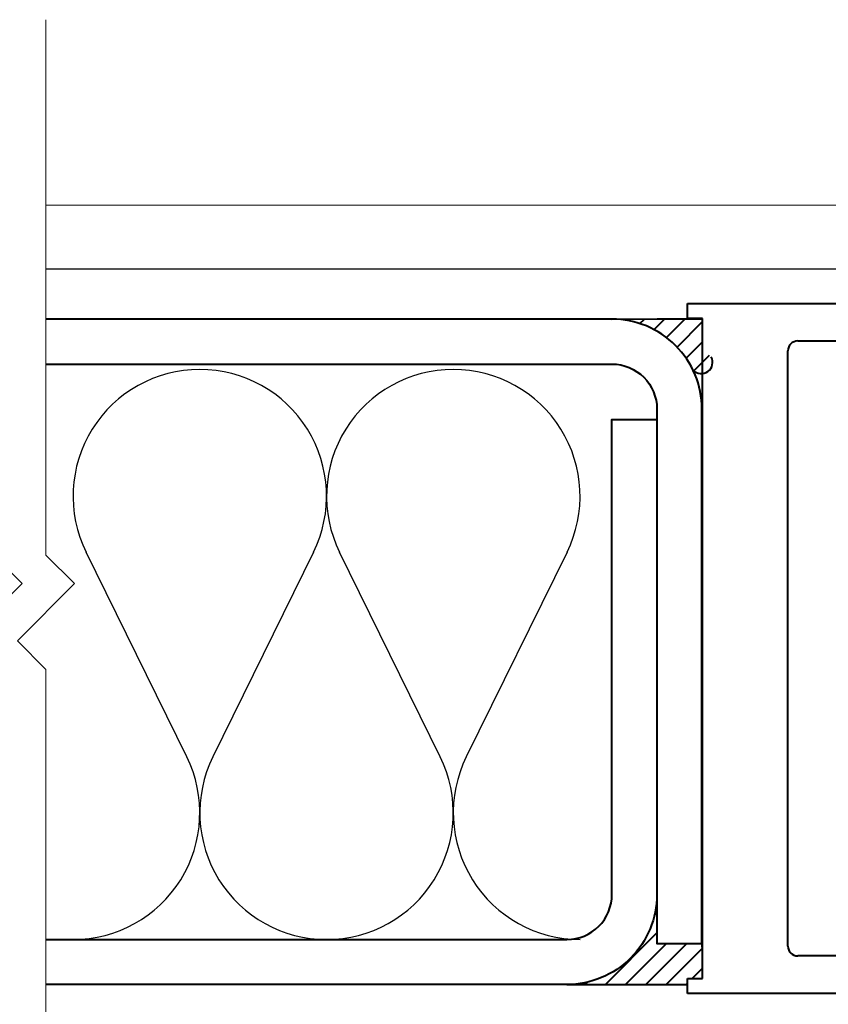
# Model space of a CAD drawing. Units: millimetres. Extents: x 1711 to 5288, y -51 to 524.
# Drawn here: x 4885 to 4939, y 122 to 188 of the extents above; entities that cross this region are included whole.
import ezdxf

# ---------------------------------------------------------------- set-up
doc = ezdxf.new("R2010")
doc.units = ezdxf.units.MM
doc.layers.get('DEFPOINTS').update_dxf_attribs({"color": 5})
for name, color, linetype in [('HATCH', 1, 'Continuous'), ('INSUL', 1, 'Continuous'), ('INSUL @ 1', 1, 'Continuous'), ('XTXT', 2, 'Continuous')]:
    doc.layers.add(name, color=color, linetype=linetype)
for name, color, linetype, lineweight in [('TCL01 thick', 6, 'Continuous', 20), ('TCL02 thin', 1, 'Continuous', 9), ('TCL07 dim', 7, 'Continuous', 20), ('TCL07dim', 7, 'Continuous', 20), ('TCL09 extrusion', 3, 'Continuous', 40)]:
    doc.layers.add(name, color=color, linetype=linetype, lineweight=lineweight)
doc.styles.add('Nic', font='isocpeur.ttf')
doc.styles.get("Standard").update_dxf_attribs({"font": 'isocpeur.ttf', "width": 0.8, "height": 4})
doc.dimstyles.new('1-001', dxfattribs={"dimtxt": 4, "dimasz": 4, "dimexe": 1.25, "dimexo": 1.75, "dimgap": 1, "dimtad": 1, "dimdec": 0, "dimzin": 0, "dimdsep": 46, "dimtxsty": 'Nic', "dimcen": 5, "dimclrd": 8, "dimclre": 8, "dimadec": 1, "dimazin": 0, "dimtfac": 1, "dimtdec": 0, "dimtofl": 0, "dimtmove": 0, "dimatfit": 3, "dimfxl": 1, "dimtolj": 1, "dimtzin": 0, "dimarcsym": 0})
pattern_1 = [(45, (4999.6435, -15484.9451), (-0.67351921, 0.67351921), [])]

# ---------------------------------------------------------------- blocks, each defined once
blk = doc.blocks.new('*U90')
at = {"layer": 'TCL01 thick', "color": 6}
for points in [[(-3.5, -39.5), (-3.5, -3.81), (-5.405, -1.905), (-1.595, 1.905), (-3.5, 3.81), (-3.5, 84.1)], [(0, -39.5), (0, -3.81), (-1.905, -1.905), (1.905, 1.905), (0, 3.81), (0, 84.1)]]:
    blk.add_lwpolyline(points, dxfattribs=at)
blk = doc.blocks.new('*D604')
at = {"layer": 'DEFPOINTS', "color": 0, "transparency": 16777216}
for p in [(5022.663, 131.725), (4929.759, 121.224), (4929.759, 59.303)]:
    blk.add_point(p, dxfattribs=at)
at = {"layer": 'TCL07dim', "color": 8, "lineweight": -2, "transparency": 16777216}
for p, q in [((5022.663, 129.975), (5022.663, 58.053)), ((4929.759, 119.474), (4929.759, 58.053)), ((5018.663, 59.303), (4933.759, 59.303))]:
    blk.add_line(p, q, dxfattribs=at)
at = {"layer": 'TCL07dim', "color": 8, "transparency": 16777216}
for points in [[(4933.759, 59.97), (4933.759, 58.636), (4929.759, 59.303)], [(5018.663, 59.97), (5018.663, 58.636), (5022.663, 59.303)]]:
    blk.add_solid(points, dxfattribs=at)
at = {"layer": 'TCL07dim', "color": 0, "transparency": 16777216, "insert": (5001.389, 62.303), "char_height": 4, "attachment_point": 5, "style": 'Nic'}
blk.add_mtext('\\A1;93', dxfattribs=at)
blk = doc.blocks.new('*D632')
at = {"layer": 'DEFPOINTS', "color": 0, "transparency": 16777216}
for p in [(5034.754, 128.219), (4886.994, 63.983), (4886.994, 39.303)]:
    blk.add_point(p, dxfattribs=at)
at = {"layer": 'TCL07dim', "color": 8, "lineweight": -2, "transparency": 16777216}
for p, q in [((5034.754, 126.469), (5034.754, 38.053)), ((4886.994, 62.233), (4886.994, 38.053)), ((5030.754, 39.303), (4890.994, 39.303))]:
    blk.add_line(p, q, dxfattribs=at)
at = {"layer": 'TCL07dim', "color": 8, "transparency": 16777216}
for points in [[(4890.994, 39.97), (4890.994, 38.636), (4886.994, 39.303)], [(5030.754, 39.97), (5030.754, 38.636), (5034.754, 39.303)]]:
    blk.add_solid(points, dxfattribs=at)
blk = doc.blocks.new('22 SL 2400_2')
at = {"layer": 'TCL09 extrusion'}
for p, q in [((0.482, 47.771), (8.8, 50)), ((8.8, 50), (37.2, 50)), ((37.2, 50), (45.518, 47.771)), ((0, 0), (0, 47.143)), ((2.5, 45.206), (9.195, 47)), ((9.195, 47), (38.737, 47)), ((38.737, 47), (43.018, 45.853)), ((46, 47.143), (46, 0)), ((2.5, 7.35), (2.5, 45.206)), ((43.5, 45.225), (43.5, 7.35)), ((42.85, 6.7), (3.15, 6.7)), ((45, 1), (1, 1)), ((1, 1), (1, 0)), ((45, 0), (45, 1)), ((1, 0), (0, 0)), ((46, 0), (45, 0))]:
    blk.add_line(p, q, dxfattribs=at)
for centre, start, end in [((0.65, 47.143), 105, 180), ((45.35, 47.143), 0, 75), ((42.85, 45.225), 360, 75), ((3.15, 7.35), 180, 270), ((42.85, 7.35), 270, 0)]:
    blk.add_arc(centre, 0.65, start, end, dxfattribs=at)
at = {"layer": 'XTXT', "width": 0.8}
blk.add_attdef('22-SL-2400_001', (14.6, 9.814), '', height=3, dxfattribs=at)
blk = doc.blocks.new('*U427')
at = {"layer": 'INSUL', "color": 1}
for p, q in [((40.684, 12.178), (33.972, 25.822)), ((49.133, 25.822), (42.42, 12.178)), ((57.581, 12.178), (50.868, 25.822)), ((66.029, 25.822), (59.317, 12.178))]:
    blk.add_line(p, q, dxfattribs=at)
for centre, start, end in [((41.552, 29.552), 90, 206.19672), ((41.552, 29.552), 333.80328, 90), ((58.449, 29.552), 90, 206.19672), ((58.449, 29.552), 333.80328, 90), ((33.104, 8.448), 270, 26.19672), ((50.001, 8.448), 153.80328, 270), ((50.001, 8.448), 270, 26.19672), ((66.897, 8.448), 153.80328, 270)]:
    blk.add_arc(centre, 8.448, start, end, dxfattribs=at)
blk = doc.blocks.new('*U705')
h = blk.add_hatch()
h.set_pattern_fill('ANSI31', color=256, scale=0.3)
h.set_pattern_definition(pattern_1)
h.paths.add_polyline_path([(16.583, 71.004), (22.62, 71.004), (22.62, 69.066), (23.204, 68.482, -0.870525), (21.991, 67.602, 0.288319)])
h = blk.add_hatch()
h.set_pattern_fill('ANSI31', color=256, scale=0.3)
h.set_pattern_definition(pattern_1)
h.paths.add_polyline_path([(19.583, 29.381), (22.583, 29.381), (22.62, 29.029), (22.62, 27.047), (21.62, 27.047), (21.62, 26.648), (13.583, 26.648, 0.414214), (19.583, 32.648)])
for p, q in [((16.583, 71.004), (22.62, 71.047)), ((22.62, 29.029), (22.583, 29.381)), ((13.583, 26.648), (21.62, 26.648))]:
    blk.add_line(p, q)
at = {"color": 2}
for points in [[(-21.145, 68.004), (16.583, 68.004, -0.414214), (19.583, 65.004), (19.583, 29.381), (22.583, 29.381), (22.583, 65.004, 0.414214), (16.583, 71.004), (-21.145, 71.004)], [(-21.145, 29.648), (13.583, 29.648, 0.414214), (16.583, 32.648), (16.583, 64.306), (19.583, 64.306), (19.583, 32.648, -0.414214), (13.583, 26.648), (-21.145, 26.648)]]:
    blk.add_lwpolyline(points, format="xyb", dxfattribs=at)
blk.add_arc((22.537, 68.126), 0.756, 223.85052, 28.01202)
at = {"layer": 'HATCH'}
for p, q in [((-21.145, 74.351), (60.746, 74.351)), ((-21.145, 71.004), (22.619, 71.004)), ((-21.145, 26.648), (21.619, 26.648))]:
    blk.add_line(p, q, dxfattribs=at)
at = {"layer": 'TCL02 thin'}
blk.add_line((117.445, 78.6), (-21.145, 78.6), dxfattribs=at)
at = {"layer": 'INSUL @ 1'}
blk.add_blockref('*U427', (-52.44, 29.648), dxfattribs=at)
at = {"layer": 'TCL07 dim', "rotation": 270}
blk.add_blockref('22 SL 2400_2', (21.619, 72.047), dxfattribs=at)

msp = doc.modelspace()

# ---------------------------------------------------------------- block references
at = {"layer": 'TCL07 dim', "rotation": 180}
msp.add_blockref('*U90', (4883.494, 148.083), dxfattribs=at)
at = {"layer": 'TCL09 extrusion'}
msp.add_blockref('*U705', (4908.139, 96.619), dxfattribs=at)

# ---------------------------------------------------------------- dimensions: what is measured, and where the dimension line sits
at = {"layer": 'TCL07dim'}
dim = msp.add_linear_dim(base=(4929.759, 59.303), p1=(5022.663, 131.725), p2=(4929.759, 121.224), dimstyle='1-001', dxfattribs=at)
dim.commit()
dim.dimension.update_dxf_attribs({"geometry": '*D604', "text_midpoint": (5001.389, 59.303), "dimtype": 160})
dim = msp.add_linear_dim(base=(4886.994, 39.303), p1=(5034.754, 128.219), p2=(4886.994, 63.983), text=' ', dimstyle='1-001', dxfattribs=at)
dim.commit()
dim.dimension.update_dxf_attribs({"geometry": '*D632', "text_midpoint": (4960.874, 39.303)})

doc.saveas('drawing.dxf')
